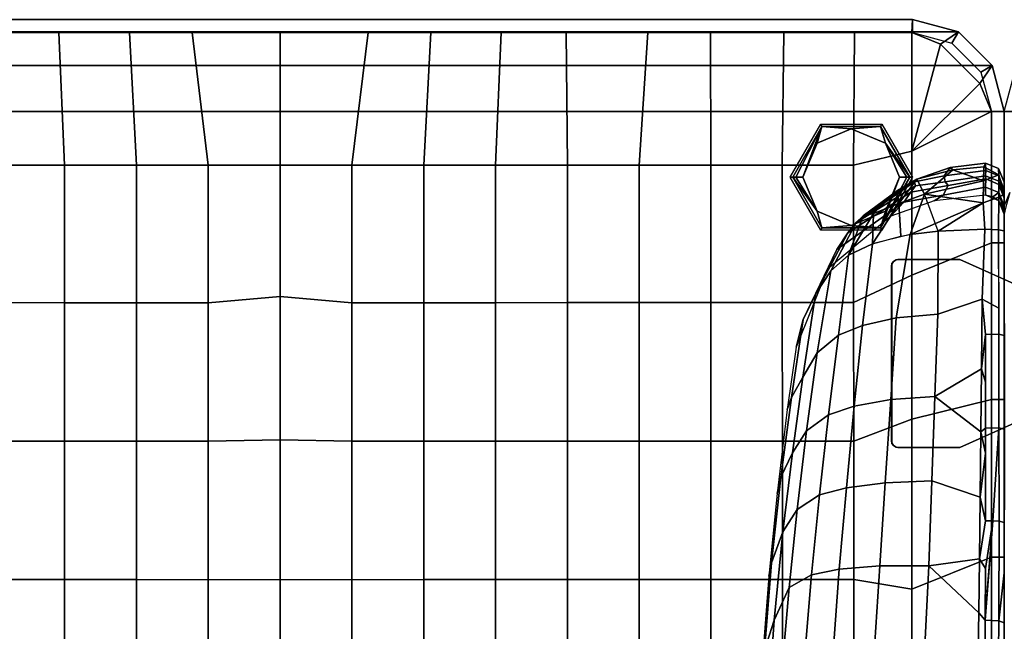
# Model space of a CAD drawing. Units: inches. Extents: x -200 to 196, y -185 to 147.
# Drawn here: x 78 to 97, y -132 to -120 of the extents above; entities that cross this region are included whole.
import ezdxf

# ---------------------------------------------------------------- set-up
doc = ezdxf.new("R2010")
doc.units = ezdxf.units.IN
doc.header["$MEASUREMENT"] = 0
for name, color, linetype in [('SEAT-BACK', 5, 'Continuous'), ('SEAT-BRKT', 5, 'Continuous'), ('SEAT-FOOT', 5, 'Continuous'), ('SEAT-SEAT', 5, 'Continuous')]:
    doc.layers.add(name, color=color, linetype=linetype)

# ---------------------------------------------------------------- blocks, each defined once
blk = doc.blocks.new('1PX100MA1_0T')
at = {"layer": 'SEAT-BACK'}
for points in [[(4.441, -16.354, 19.52), (4.63, -15.768, 17.705), (4.714, -14.095, 17.706), (4.55, -14.789, 19.501)], [(0.013, -14.434, 23.692), (0.01, -14.46, 22.22), (0.002, -16.334, 21.865), (0.002, -16.317, 23.261)], [(0.006, -15.335, 24.671), (0.013, -14.434, 23.692), (0.002, -16.317, 23.261), (0.002, -16.303, 24.46)], [(0.01, -14.46, 22.22), (0.008, -14.487, 20.748), (0.001, -16.351, 20.469), (0.002, -16.334, 21.865)], [(0.008, -14.487, 20.748), (0.006, -14.513, 19.276), (0.001, -16.368, 19.073), (0.001, -16.351, 20.469)], [(0.006, -14.513, 19.276), (0.004, -14.539, 17.803), (0.001, -16.385, 17.677), (0.001, -16.368, 19.073)], [(0.002, -14.566, 16.331), (0.004, -14.537, 15.281), (0.003, -16.373, 15.233), (0.001, -16.403, 16.232)], [(0.004, -14.539, 17.803), (0.002, -14.566, 16.331), (0.001, -16.403, 16.232), (0.001, -16.385, 17.677)], [(4.15, -16.986, 21.205), (4.441, -16.354, 19.52), (4.55, -14.789, 19.501), (4.292, -15.361, 21.274)], [(0.116, -15.131, 25.001), (0.006, -15.335, 24.671), (0.002, -16.303, 24.46), (0.109, -16.341, 24.713)], [(0.371, -15.569, 24.977), (0.116, -15.131, 25.001), (0.109, -16.341, 24.713), (0.367, -16.358, 24.815)], [(3.722, -17.231, 22.886), (4.15, -16.986, 21.205), (4.292, -15.361, 21.274), (3.848, -15.692, 22.982)], [(0.508, -15.818, 24.914), (0.371, -15.569, 24.977), (0.367, -16.358, 24.815), (0.494, -16.5, 24.795)], [(4.491, -17.465, 17.705), (4.542, -17.206, 15.718), (4.68, -15.461, 15.717), (4.638, -15.842, 17.284)], [(3.185, -17.339, 23.724), (3.722, -17.231, 22.886), (3.848, -15.692, 22.982), (3.299, -15.827, 23.854)], [(4.276, -18.061, 19.528), (4.491, -17.465, 17.705), (4.63, -15.768, 17.705), (4.441, -16.354, 19.52)], [(4.63, -15.768, 17.705), (4.491, -17.465, 17.705), (4.638, -15.842, 17.284), (4.63, -15.768, 17.705)], [(0.508, -15.818, 24.914), (0.494, -16.5, 24.795), (1.459, -17.406, 24.647), (1.525, -15.98, 24.834)], [(1.525, -15.98, 24.834), (1.459, -17.406, 24.647), (2.405, -17.404, 24.33), (2.501, -15.927, 24.491)], [(2.405, -17.404, 24.33), (3.185, -17.339, 23.724), (3.299, -15.827, 23.854), (2.501, -15.927, 24.491)], [(0.002, -16.303, 24.46), (0.001, -17.269, 24.326), (0.109, -16.341, 24.713), (0.002, -16.303, 24.46)], [(0.002, -16.303, 24.46), (0.002, -16.317, 23.261), (0.001, -17.269, 24.326), (0.002, -16.303, 24.46)], [(0.002, -16.317, 23.261), (0.002, -16.334, 21.865), (0, -18.244, 21.688), (0, -18.244, 23.046)], [(0.001, -17.269, 24.326), (0.002, -16.317, 23.261), (0, -18.244, 23.046), (0, -18.244, 24.227)], [(0.002, -16.334, 21.865), (0.001, -16.351, 20.469), (0, -18.244, 20.33), (0, -18.244, 21.688)], [(0.109, -16.341, 24.713), (0.001, -17.269, 24.326), (0, -18.244, 24.227), (0.102, -18.266, 24.478)], [(0.367, -16.358, 24.815), (0.109, -16.341, 24.713), (0.102, -18.266, 24.478), (0.22, -18.273, 24.56)], [(0.001, -16.351, 20.469), (0.001, -16.368, 19.073), (0, -18.244, 18.972), (0, -18.244, 20.33)], [(0.001, -16.368, 19.073), (0.001, -16.385, 17.677), (0, -18.244, 17.614), (0, -18.244, 18.972)], [(0.001, -16.403, 16.232), (0.003, -16.373, 15.233), (0.003, -18.214, 15.21), (0.001, -18.244, 16.208)], [(0.001, -16.385, 17.677), (0.001, -16.403, 16.232), (0.001, -18.244, 16.208), (0, -18.244, 17.614)], [(0.22, -18.273, 24.56), (0.361, -17.354, 24.682), (0.367, -16.42, 24.806), (0.22, -18.273, 24.56)], [(0.494, -16.5, 24.795), (0.367, -16.358, 24.815), (0.361, -17.354, 24.682), (0.478, -17.544, 24.663)], [(0.478, -17.544, 24.663), (1.459, -17.406, 24.647), (0.494, -16.5, 24.795), (0.478, -17.544, 24.663)], [(3.996, -18.494, 21.203), (4.276, -18.061, 19.528), (4.441, -16.354, 19.52), (4.15, -16.986, 21.205)], [(3.569, -18.778, 22.778), (3.996, -18.494, 21.203), (4.15, -16.986, 21.205), (3.722, -17.231, 22.886)], [(3.048, -18.913, 23.583), (3.569, -18.778, 22.778), (3.722, -17.231, 22.886), (3.185, -17.339, 23.724)], [(4.31, -19.118, 17.705), (4.386, -18.803, 15.718), (4.542, -17.206, 15.718), (4.491, -17.465, 17.705)], [(0.478, -17.544, 24.663), (0.361, -17.354, 24.682), (0.22, -18.273, 24.56), (0.361, -18.275, 24.59)], [(0.478, -17.544, 24.663), (0.464, -18.733, 24.554), (1.397, -19.044, 24.479), (1.459, -17.406, 24.647)], [(1.459, -17.406, 24.647), (1.397, -19.044, 24.479), (2.3, -19.011, 24.166), (2.405, -17.404, 24.33)], [(2.3, -19.011, 24.166), (3.048, -18.913, 23.583), (3.185, -17.339, 23.724), (2.405, -17.404, 24.33)], [(4.091, -19.587, 19.528), (4.31, -19.118, 17.705), (4.491, -17.465, 17.705), (4.276, -18.061, 19.528)], [(0.361, -18.275, 24.59), (0.464, -18.733, 24.554), (0.478, -17.544, 24.663), (0.361, -18.275, 24.59)], [(0.001, -18.244, 16.208), (0.003, -18.214, 15.21), (0.003, -18.734, 15.21), (0, -19.766, 15.716)], [(3.816, -20.012, 21.206), (4.091, -19.587, 19.528), (4.276, -18.061, 19.528), (3.996, -18.494, 21.203)], [(27.954, -19.766, 15.716), (27.952, -18.734, 15.21), (27.953, -18.235, 15.355), (27.953, -18.244, 16.208)], [(0, -18.244, 20.33), (0, -19.938, 20.751), (0, -18.244, 21.688), (0, -18.244, 20.33)], [(0.102, -18.266, 24.478), (0, -18.244, 24.227), (0, -20.042, 24.103), (0.107, -20.068, 24.357)], [(0, -18.244, 24.227), (0, -18.244, 23.046), (0, -19.995, 22.429), (0, -20.042, 24.103)], [(0, -18.244, 23.046), (0, -18.244, 21.688), (0, -19.938, 20.751), (0, -19.995, 22.429)], [(0, -18.244, 20.33), (0, -18.244, 18.972), (0, -19.881, 19.073), (0, -19.938, 20.751)], [(0, -18.244, 18.972), (0, -18.244, 17.614), (0, -19.823, 17.394), (0, -19.881, 19.073)], [(0, -18.244, 17.614), (0.001, -18.244, 16.208), (0, -19.766, 15.716), (0, -19.823, 17.394)], [(0.102, -18.266, 24.478), (0.107, -20.068, 24.357), (0.22, -18.273, 24.56), (0.102, -18.266, 24.478)], [(0.361, -18.275, 24.59), (0.22, -18.273, 24.56), (0.107, -20.068, 24.357), (0.364, -20.067, 24.462)], [(0.361, -18.275, 24.59), (0.364, -19.582, 24.493), (0.464, -18.733, 24.554), (0.361, -18.275, 24.59)], [(3.391, -20.322, 22.661), (3.816, -20.012, 21.206), (3.996, -18.494, 21.203), (3.569, -18.778, 22.778)], [(0, -19.766, 15.716), (0.003, -18.734, 15.21), (0.003, -19.348, 15.21), (0, -19.766, 15.716)], [(0.464, -18.733, 24.554), (0.364, -19.582, 24.493), (0.452, -19.996, 24.465), (0.464, -18.733, 24.554)], [(0.464, -18.733, 24.554), (0.452, -19.996, 24.465), (1.34, -20.678, 24.34), (1.397, -19.044, 24.479)], [(2.895, -20.487, 23.437), (3.391, -20.322, 22.661), (3.569, -18.778, 22.778), (3.048, -18.913, 23.583)], [(4.106, -20.655, 17.705), (4.188, -20.422, 15.899), (4.386, -18.803, 15.718), (4.31, -19.118, 17.705)], [(27.954, -19.766, 15.716), (27.952, -19.348, 15.21), (27.952, -18.734, 15.21), (27.954, -19.766, 15.716)], [(2.192, -20.617, 24.011), (2.895, -20.487, 23.437), (3.048, -18.913, 23.583), (2.3, -19.011, 24.166)], [(1.397, -19.044, 24.479), (1.34, -20.678, 24.34), (2.192, -20.617, 24.011), (2.3, -19.011, 24.166)], [(3.888, -21.048, 19.528), (4.106, -20.655, 17.705), (4.31, -19.118, 17.705), (4.091, -19.587, 19.528)], [(0, -19.766, 15.716), (0.003, -19.348, 15.21), (0.003, -20.547, 15.21), (0, -19.766, 15.716)], [(27.954, -19.766, 15.716), (27.952, -20.547, 15.21), (27.952, -19.348, 15.21), (27.954, -19.766, 15.716)], [(0.364, -19.582, 24.493), (0.364, -20.067, 24.462), (0.452, -19.996, 24.465), (0.364, -19.582, 24.493)], [(3.609, -21.521, 21.211), (3.888, -21.048, 19.528), (4.091, -19.587, 19.528), (3.816, -20.012, 21.206)], [(0, -19.823, 17.394), (0, -19.766, 15.716), (0, -21.58, 15.716), (0, -21.637, 17.37)], [(0, -19.766, 15.716), (0.003, -20.547, 15.21), (0.003, -21.162, 15.21), (0, -21.58, 15.716)], [(0, -19.881, 19.073), (0, -19.823, 17.394), (0, -21.637, 17.37), (0, -21.694, 19.025)], [(0, -19.938, 20.751), (0, -19.881, 19.073), (0, -21.694, 19.025), (0, -21.75, 20.679)], [(0, -19.995, 22.429), (0, -19.938, 20.751), (0, -21.75, 20.679), (0, -21.807, 22.333)], [(27.954, -21.58, 15.716), (27.952, -21.162, 15.21), (27.952, -20.547, 15.21), (27.954, -19.766, 15.716)], [(0, -20.042, 24.103), (0, -19.995, 22.429), (0, -21.807, 22.333), (0, -21.854, 23.992)], [(0.107, -20.068, 24.357), (0, -20.042, 24.103), (0, -21.854, 23.992), (0.108, -21.878, 24.246)], [(0.364, -20.067, 24.462), (0.107, -20.068, 24.357), (0.108, -21.878, 24.246), (0.365, -21.876, 24.35)], [(0.452, -19.996, 24.465), (0.364, -20.067, 24.462), (0.365, -20.954, 24.407), (0.44, -21.208, 24.39)], [(0.44, -21.208, 24.39), (1.34, -20.678, 24.34), (0.452, -19.996, 24.465), (0.44, -21.208, 24.39)], [(3.198, -21.862, 22.536), (3.609, -21.521, 21.211), (3.816, -20.012, 21.206), (3.391, -20.322, 22.661)], [(2.735, -22.044, 23.291), (3.198, -21.862, 22.536), (3.391, -20.322, 22.661), (2.895, -20.487, 23.437)], [(2.085, -22.193, 23.866), (2.735, -22.044, 23.291), (2.895, -20.487, 23.437), (2.192, -20.617, 24.011)], [(3.879, -22.165, 17.72), (4.02, -21.629, 15.717), (4.188, -20.422, 15.899), (4.106, -20.655, 17.705)], [(0.44, -21.208, 24.39), (0.427, -22.555, 24.305), (1.286, -22.266, 24.216), (1.34, -20.678, 24.34)], [(1.34, -20.678, 24.34), (1.286, -22.266, 24.216), (2.085, -22.193, 23.866), (2.192, -20.617, 24.011)], [(3.643, -22.651, 19.534), (3.879, -22.165, 17.72), (4.106, -20.655, 17.705), (3.888, -21.048, 19.528)], [(0.365, -20.954, 24.407), (0.365, -21.876, 24.35), (0.44, -21.208, 24.39), (0.365, -20.954, 24.407)], [(3.348, -23.1, 21.215), (3.643, -22.651, 19.534), (3.888, -21.048, 19.528), (3.609, -21.521, 21.211)], [(0, -21.58, 15.716), (0.003, -21.162, 15.21), (0, -23.012, 15.349), (0, -23.395, 15.716)], [(0.44, -21.208, 24.39), (0.365, -21.876, 24.35), (0.427, -22.555, 24.305), (0.44, -21.208, 24.39)], [(27.954, -23.395, 15.716), (27.954, -23.012, 15.349), (27.952, -21.162, 15.21), (27.954, -21.58, 15.716)], [(0, -21.637, 17.37), (0, -21.58, 15.716), (0, -23.395, 15.716), (0, -23.451, 17.347)], [(0, -21.694, 19.025), (0, -21.637, 17.37), (0, -23.451, 17.347), (0, -23.507, 18.977)], [(3.005, -23.407, 22.361), (3.348, -23.1, 21.215), (3.609, -21.521, 21.211), (3.198, -21.862, 22.536)], [(3.232, -23.513, 17.496), (3.415, -23.134, 15.706), (4.02, -21.629, 15.717), (3.879, -22.165, 17.72)], [(0, -21.75, 20.679), (0, -21.694, 19.025), (0, -23.507, 18.977), (0, -23.562, 20.608)], [(0, -21.807, 22.333), (0, -21.75, 20.679), (0, -23.562, 20.608), (0, -23.618, 22.238)], [(0, -21.854, 23.992), (0, -21.807, 22.333), (0, -23.618, 22.238), (0, -23.877, 23.856)], [(0.108, -21.878, 24.246), (0, -21.854, 23.992), (0, -23.877, 23.856), (0.114, -23.892, 24.125)], [(0.365, -21.876, 24.35), (0.108, -21.878, 24.246), (0.109, -22.381, 24.216), (0.427, -22.555, 24.305)], [(2.543, -23.625, 23.177), (3.005, -23.407, 22.361), (3.198, -21.862, 22.536), (2.735, -22.044, 23.291)], [(1.286, -22.266, 24.216), (1.274, -23.867, 24.083), (1.817, -23.802, 23.835), (2.085, -22.193, 23.866)], [(1.817, -23.802, 23.835), (2.543, -23.625, 23.177), (2.735, -22.044, 23.291), (2.085, -22.193, 23.866)], [(3.021, -23.835, 19.286), (3.232, -23.513, 17.496), (3.879, -22.165, 17.72), (3.643, -22.651, 19.534)], [(0.427, -22.555, 24.305), (0.109, -22.381, 24.216), (0.114, -23.892, 24.125), (0.373, -23.906, 24.224)], [(0.427, -22.555, 24.305), (0.373, -23.906, 24.224), (1.274, -23.867, 24.083), (1.286, -22.266, 24.216)], [(2.86, -24.033, 20.399), (3.021, -23.835, 19.286), (3.643, -22.651, 19.534), (3.348, -23.1, 21.215)], [(0, -23.395, 15.716), (0, -23.012, 15.349), (0, -24.2, 15.349), (0, -24.231, 15.76)], [(1.937, -24.427, 17.49), (2.19, -24.159, 15.702), (3.415, -23.134, 15.706), (3.232, -23.513, 17.496)], [(2.725, -24.165, 21.566), (2.86, -24.033, 20.399), (3.348, -23.1, 21.215), (3.005, -23.407, 22.361)], [(27.953, -24.2, 15.716), (27.954, -24.2, 15.349), (27.954, -23.012, 15.349), (27.954, -23.395, 15.716)], [(0, -23.451, 17.347), (0, -23.395, 15.716), (0, -24.231, 15.76), (0.001, -24.355, 17.469)], [(0, -23.507, 18.977), (0, -23.451, 17.347), (0, -24.354, 17.475), (0, -24.509, 19.233)], [(0, -23.562, 20.608), (0, -23.507, 18.977), (0, -24.509, 19.233), (0, -24.577, 20.014)], [(0, -24.663, 20.991), (0, -23.562, 20.608), (0, -24.577, 20.014), (0, -24.663, 20.991)], [(0, -23.618, 22.238), (0, -23.562, 20.608), (0, -24.663, 20.991), (0, -24.676, 21.134)], [(1.805, -24.622, 19.278), (1.937, -24.427, 17.49), (3.232, -23.513, 17.496), (3.021, -23.835, 19.286)], [(3.005, -23.407, 22.361), (2.523, -24.212, 22.718), (2.725, -24.165, 21.566), (3.005, -23.407, 22.361)], [(3.005, -23.407, 22.361), (2.543, -23.625, 23.177), (2.523, -24.212, 22.718), (3.005, -23.407, 22.361)], [(0, -24.58, 23.5), (0, -23.877, 23.856), (0, -23.618, 22.238), (0, -24.58, 23.5)], [(0, -24.58, 23.5), (0, -23.618, 22.238), (0.001, -24.817, 22.72), (0, -24.58, 23.5)], [(0.001, -24.817, 22.72), (0, -23.618, 22.238), (0, -24.676, 21.134), (0.001, -24.817, 22.72)], [(2.543, -23.625, 23.177), (1.998, -23.77, 23.718), (2.036, -24.403, 23.307), (2.543, -23.625, 23.177)], [(2.543, -23.625, 23.177), (2.036, -24.403, 23.307), (2.523, -24.212, 22.718), (2.543, -23.625, 23.177)], [(0.114, -23.892, 24.125), (0, -23.877, 23.856), (0, -24.58, 23.5), (0.108, -24.525, 23.892)], [(0.373, -23.906, 24.224), (0.114, -23.892, 24.125), (0.108, -24.525, 23.892), (0.41, -24.418, 24.072)], [(0.373, -23.906, 24.224), (0.41, -24.418, 24.072), (1.274, -23.867, 24.083), (0.373, -23.906, 24.224)], [(1.274, -23.867, 24.083), (0.41, -24.418, 24.072), (1.817, -23.802, 23.835), (1.274, -23.867, 24.083)], [(0.41, -24.418, 24.072), (1.54, -24.581, 23.571), (1.817, -23.802, 23.835), (0.41, -24.418, 24.072)], [(1.817, -23.802, 23.835), (1.274, -23.867, 24.083), (1.54, -24.581, 23.571), (1.817, -23.802, 23.835)], [(1.817, -23.802, 23.835), (1.54, -24.581, 23.571), (2.036, -24.403, 23.307), (1.998, -23.77, 23.718)], [(1.715, -24.741, 20.396), (1.805, -24.622, 19.278), (3.021, -23.835, 19.286), (2.86, -24.033, 20.399)], [(1.736, -24.819, 21.556), (1.715, -24.741, 20.396), (2.86, -24.033, 20.399), (1.736, -24.819, 21.556)], [(2.725, -24.165, 21.566), (1.736, -24.819, 21.556), (2.86, -24.033, 20.399), (2.725, -24.165, 21.566)], [(0, -24.354, 17.475), (0, -24.2, 15.349), (0.107, -24.455, 15.702), (0.106, -24.613, 17.498)], [(0, -24.354, 17.475), (0, -24.2, 15.349), (0.028, -24.338, 15.341), (0.106, -24.613, 17.498)], [(1.18, -24.567, 17.489), (1.356, -24.454, 15.333), (2.19, -24.159, 15.702), (1.937, -24.427, 17.49)], [(2.064, -24.653, 22.718), (1.686, -24.875, 22.718), (2.725, -24.165, 21.566), (2.064, -24.653, 22.718)], [(1.686, -24.875, 22.718), (1.736, -24.819, 21.556), (2.725, -24.165, 21.566), (1.686, -24.875, 22.718)], [(2.036, -24.403, 23.307), (2.064, -24.653, 22.718), (2.523, -24.212, 22.718), (2.036, -24.403, 23.307)], [(2.523, -24.212, 22.718), (2.064, -24.653, 22.718), (2.725, -24.165, 21.566), (2.523, -24.212, 22.718)], [(27.849, -24.613, 17.498), (27.927, -24.338, 15.341), (27.954, -24.2, 15.349), (27.954, -24.354, 17.475)], [(0, -24.509, 19.233), (0, -24.354, 17.475), (0.106, -24.613, 17.498), (0.106, -24.771, 19.297)], [(0, -24.577, 20.014), (0, -24.509, 19.233), (0.106, -24.771, 19.297), (0.106, -24.831, 19.982)], [(0.106, -24.613, 17.498), (0.028, -24.338, 15.341), (0.105, -24.456, 15.344), (0.106, -24.613, 17.498)], [(0.106, -24.613, 17.498), (0.105, -24.456, 15.344), (0.224, -24.534, 15.331), (0.106, -24.613, 17.498)], [(0.106, -24.613, 17.498), (0.107, -24.455, 15.702), (0.361, -24.562, 15.7), (0.361, -24.719, 17.488)], [(0.41, -24.418, 24.072), (0.108, -24.525, 23.892), (0.107, -24.957, 23.384), (0.404, -24.84, 23.749)], [(0.361, -24.719, 17.488), (0.361, -24.562, 15.7), (1.356, -24.454, 15.333), (1.18, -24.567, 17.489)], [(0.361, -24.719, 17.488), (0.361, -24.562, 15.333), (1.356, -24.454, 15.333), (1.18, -24.567, 17.489)], [(0.404, -24.84, 23.749), (1.54, -24.581, 23.571), (0.41, -24.418, 24.072), (0.404, -24.84, 23.749)], [(1.081, -24.749, 19.279), (1.18, -24.567, 17.489), (1.937, -24.427, 17.49), (1.805, -24.622, 19.278)], [(2.036, -24.403, 23.307), (1.54, -24.581, 23.571), (1.686, -24.875, 22.718), (2.036, -24.403, 23.307)], [(2.064, -24.653, 22.718), (2.036, -24.403, 23.307), (1.686, -24.875, 22.718), (2.064, -24.653, 22.718)], [(0, -24.58, 23.5), (0.107, -24.957, 23.384), (0.108, -24.525, 23.892), (0, -24.58, 23.5)], [(0, -24.663, 20.991), (0, -24.577, 20.014), (0.106, -24.831, 19.982), (0.106, -24.935, 21.13)], [(0, -24.58, 23.5), (0.001, -24.817, 22.72), (0.11, -25.077, 22.727), (0.107, -24.957, 23.384)], [(0.001, -24.817, 22.72), (0, -24.663, 20.991), (0.106, -24.935, 21.13), (0.11, -25.077, 22.727)], [(0.106, -24.613, 17.498), (0.224, -24.534, 15.331), (0.361, -24.562, 15.333), (0.361, -24.719, 17.488)], [(0.106, -24.771, 19.297), (0.106, -24.613, 17.498), (0.361, -24.719, 17.488), (0.36, -24.876, 19.279)], [(0.36, -24.876, 19.279), (0.361, -24.719, 17.488), (1.18, -24.567, 17.489), (1.081, -24.749, 19.279)], [(0.994, -25.056, 23.178), (1.54, -24.581, 23.571), (0.404, -24.84, 23.749), (0.994, -25.056, 23.178)], [(1.686, -24.875, 22.718), (1.54, -24.581, 23.571), (0.994, -25.056, 23.178), (1.686, -24.875, 22.718)], [(1.14, -24.824, 20.224), (1.081, -24.749, 19.279), (1.805, -24.622, 19.278), (1.715, -24.741, 20.396)], [(0.106, -24.831, 19.982), (0.106, -24.771, 19.297), (0.36, -24.876, 19.279), (0.361, -24.937, 19.992)], [(0.106, -24.935, 21.13), (0.106, -24.831, 19.982), (0.361, -24.937, 19.992), (0.358, -25.043, 21.137)], [(0.393, -25.114, 23.271), (0.404, -24.84, 23.749), (0.107, -24.957, 23.384), (0.393, -25.114, 23.271)], [(0.358, -25.043, 21.137), (0.361, -24.937, 19.992), (1.14, -24.824, 20.224), (1.158, -24.939, 21.503)], [(0.361, -24.937, 19.992), (0.36, -24.876, 19.279), (1.081, -24.749, 19.279), (1.14, -24.824, 20.224)], [(0.393, -25.114, 23.271), (0.994, -25.056, 23.178), (0.404, -24.84, 23.749), (0.393, -25.114, 23.271)], [(1.686, -24.875, 22.718), (0.994, -25.056, 23.178), (1.042, -25.1, 22.698), (1.686, -24.875, 22.718)], [(1.042, -25.1, 22.698), (1.158, -24.939, 21.503), (1.736, -24.819, 21.556), (1.686, -24.875, 22.718)], [(1.158, -24.939, 21.503), (1.14, -24.824, 20.224), (1.715, -24.741, 20.396), (1.736, -24.819, 21.556)], [(0.11, -25.077, 22.727), (0.106, -24.935, 21.13), (0.358, -25.043, 21.137), (0.364, -25.179, 22.718)], [(0.107, -24.957, 23.384), (0.11, -25.077, 22.727), (0.364, -25.179, 22.718), (0.393, -25.114, 23.271)], [(0.364, -25.179, 22.718), (0.358, -25.043, 21.137), (1.158, -24.939, 21.503), (1.042, -25.1, 22.698)], [(0.393, -25.114, 23.271), (0.364, -25.179, 22.718), (1.042, -25.1, 22.698), (0.994, -25.056, 23.178)]]:
    blk.add_3dface(points, dxfattribs=at)
at = {"layer": 'SEAT-FOOT'}
for points in [[(2.364, -23.889, 3.15), (2.389, -23.934, 0.194), (1.825, -24.912, 0.194), (1.773, -24.912, 3.15)], [(3.544, -23.889, 3.15), (3.519, -23.934, 0.194), (2.389, -23.934, 0.194), (2.364, -23.889, 3.15)], [(4.135, -24.912, 3.15), (4.083, -24.912, 0.194), (3.519, -23.934, 0.194), (3.544, -23.889, 3.15)], [(1.773, -24.912, 3.15), (1.825, -24.912, 0.194), (2.389, -25.89, 0.194), (2.364, -25.935, 3.15)], [(3.544, -25.935, 3.15), (3.519, -25.89, 0.194), (4.083, -24.912, 0.194), (4.135, -24.912, 3.15)], [(2.364, -25.935, 3.15), (2.389, -25.89, 0.194), (3.519, -25.89, 0.194), (3.544, -25.935, 3.15)]]:
    blk.add_3dface(points, dxfattribs=at)
at = {"layer": 'SEAT-FOOT', "linetype": 'Continuous'}
for points in [[(1.825, -24.912, 0.194), (2.389, -23.934, 0.194), (1.883, -24.912, 0.056), (1.825, -24.912, 0.194)], [(2.389, -23.934, 0.194), (2.022, -24.912, 0), (1.883, -24.912, 0.056), (2.389, -23.934, 0.194)], [(2.295, -24.253, 0), (2.022, -24.912, 0), (2.389, -23.934, 0.194), (2.295, -24.253, 0)], [(2.954, -23.98, 0), (2.295, -24.253, 0), (2.389, -23.934, 0.194), (2.954, -23.98, 0)], [(2.954, -23.98, 0), (2.389, -23.934, 0.194), (3.519, -23.934, 0.194), (2.954, -23.98, 0)], [(3.613, -24.253, 0), (2.954, -23.98, 0), (3.519, -23.934, 0.194), (3.613, -24.253, 0)], [(4.083, -24.912, 0.194), (3.613, -24.253, 0), (3.519, -23.934, 0.194), (4.083, -24.912, 0.194)], [(3.886, -24.912, 0), (3.613, -24.253, 0), (4.025, -24.912, 0.056), (3.886, -24.912, 0)], [(3.613, -24.253, 0), (4.083, -24.912, 0.194), (4.025, -24.912, 0.056), (3.613, -24.253, 0)], [(2.295, -25.571, 0), (2.389, -25.89, 0.194), (1.825, -24.912, 0.194), (2.295, -25.571, 0)], [(2.295, -25.571, 0), (1.825, -24.912, 0.194), (1.883, -24.912, 0.056), (2.295, -25.571, 0)], [(2.022, -24.912, 0), (2.295, -25.571, 0), (1.883, -24.912, 0.056), (2.022, -24.912, 0)], [(3.613, -25.571, 0), (3.886, -24.912, 0), (3.519, -25.89, 0.194), (3.613, -25.571, 0)], [(3.519, -25.89, 0.194), (3.886, -24.912, 0), (4.025, -24.912, 0.056), (3.519, -25.89, 0.194)], [(4.083, -24.912, 0.194), (3.519, -25.89, 0.194), (4.025, -24.912, 0.056), (4.083, -24.912, 0.194)], [(2.295, -25.571, 0), (2.954, -25.844, 0), (2.389, -25.89, 0.194), (2.295, -25.571, 0)], [(2.954, -25.844, 0), (3.613, -25.571, 0), (3.519, -25.89, 0.194), (2.954, -25.844, 0)], [(2.954, -25.844, 0), (3.519, -25.89, 0.194), (2.389, -25.89, 0.194), (2.954, -25.844, 0)]]:
    blk.add_3dface(points, dxfattribs=at)
at = {"layer": 'SEAT-FOOT'}
for points, invisible_edges in [([(3.613, -25.571, 0), (2.954, -25.844, 0), (2.295, -24.253, 0), (2.954, -23.98, 0)], 10), ([(3.886, -24.912, 0), (3.613, -25.571, 0), (2.954, -23.98, 0), (3.613, -24.253, 0)], 2), ([(2.295, -25.571, 0), (2.022, -24.912, 0), (2.295, -24.253, 0), (2.954, -25.844, 0)], 4)]:
    blk.add_3dface(points, dxfattribs=dict(at, invisible_edges=invisible_edges))
at = {"layer": 'SEAT-SEAT'}
for points in [[(0, -1.772, 15.355), (0, -26.181, 15.355), (0.25, -26.181, 15.355), (0.25, -1.772, 15.355)], [(0, -1.772, 3.15), (27.953, -1.772, 3.15), (27.953, -26.181, 3.15), (0, -26.181, 3.15)], [(1.783, -14.547, 15.665), (0.25, -15.149, 15.332), (0.25, -17.575, 15.336), (1.783, -16.956, 15.695)], [(1.783, -14.547, 15.665), (1.783, -16.956, 15.695), (2.905, -17.141, 15.935), (2.906, -14.473, 15.864)], [(2.906, -14.473, 15.864), (2.905, -17.141, 15.935), (4.284, -17.141, 16.173), (4.284, -14.472, 16.058)], [(4.284, -14.472, 16.058), (4.284, -17.141, 16.173), (5.666, -17.141, 16.357), (5.665, -14.472, 16.202)], [(5.665, -14.472, 16.202), (5.666, -17.141, 16.357), (7.048, -17.14, 16.495), (7.048, -14.472, 16.304)], [(7.048, -14.472, 16.304), (7.048, -17.14, 16.495), (8.433, -17.14, 16.591), (8.433, -14.472, 16.373)], [(8.433, -14.472, 16.373), (8.433, -17.14, 16.591), (9.818, -17.14, 16.653), (9.818, -14.472, 16.416)], [(9.818, -14.472, 16.416), (9.818, -17.14, 16.653), (11.204, -17.139, 16.694), (11.204, -14.472, 16.439)], [(11.204, -14.472, 16.439), (11.204, -17.139, 16.694), (12.591, -17.137, 16.72), (12.591, -14.471, 16.449)], [(12.591, -14.471, 16.449), (12.591, -17.137, 16.72), (13.976, -17.141, 16.72), (13.976, -14.471, 16.449)], [(13.976, -14.471, 16.449), (13.976, -17.141, 16.72), (15.362, -17.137, 16.72), (15.362, -14.471, 16.449)], [(15.362, -14.471, 16.449), (15.362, -17.137, 16.72), (16.749, -17.139, 16.694), (16.749, -14.472, 16.439)], [(16.749, -14.472, 16.439), (16.749, -17.139, 16.694), (18.135, -17.14, 16.653), (18.135, -14.472, 16.416)], [(18.135, -14.472, 16.416), (18.135, -17.14, 16.653), (19.52, -17.14, 16.591), (19.52, -14.472, 16.373)], [(0, -15.149, 15.355), (0, -17.575, 15.355), (0.25, -17.575, 15.336), (0.25, -15.149, 15.332)], [(0.25, -17.575, 15.336), (0.25, -20.62, 15.338), (1.784, -20.239, 15.69), (1.783, -16.956, 15.695)], [(1.783, -16.956, 15.695), (1.784, -20.239, 15.69), (2.906, -19.815, 15.938), (2.905, -17.141, 15.935)], [(2.905, -17.141, 15.935), (2.906, -19.815, 15.938), (4.284, -19.815, 16.195), (4.284, -17.141, 16.173)], [(4.284, -17.141, 16.173), (4.284, -19.815, 16.195), (5.665, -19.814, 16.406), (5.666, -17.141, 16.357)], [(5.666, -17.141, 16.357), (5.665, -19.814, 16.406), (7.048, -19.813, 16.573), (7.048, -17.14, 16.495)], [(7.048, -17.14, 16.495), (7.048, -19.813, 16.573), (8.433, -19.812, 16.699), (8.433, -17.14, 16.591)], [(8.433, -17.14, 16.591), (8.433, -19.812, 16.699), (9.818, -19.812, 16.789), (9.818, -17.14, 16.653)], [(9.818, -17.14, 16.653), (9.818, -19.812, 16.789), (11.204, -19.811, 16.839), (11.204, -17.139, 16.694)], [(11.204, -17.139, 16.694), (11.204, -19.811, 16.839), (12.591, -19.811, 16.858), (12.591, -17.137, 16.72)], [(12.591, -17.137, 16.72), (12.591, -19.811, 16.858), (13.976, -19.842, 16.852), (13.976, -17.141, 16.72)], [(13.976, -17.141, 16.72), (13.976, -19.842, 16.852), (15.362, -19.811, 16.858), (15.362, -17.137, 16.72)], [(15.362, -17.137, 16.72), (15.362, -19.811, 16.858), (16.749, -19.811, 16.839), (16.749, -17.139, 16.694)], [(16.749, -17.139, 16.694), (16.749, -19.811, 16.839), (18.135, -19.812, 16.789), (18.135, -17.14, 16.653)], [(18.135, -17.14, 16.653), (18.135, -19.812, 16.789), (19.52, -19.812, 16.699), (19.52, -17.14, 16.591)], [(0, -17.575, 15.355), (0, -20.62, 15.355), (0.25, -20.62, 15.338), (0.25, -17.575, 15.336)], [(1.784, -20.239, 15.69), (1.783, -23.018, 15.675), (2.908, -22.489, 15.909), (2.906, -19.815, 15.938)], [(2.906, -19.815, 15.938), (2.908, -22.489, 15.909), (4.285, -22.489, 16.152), (4.284, -19.815, 16.195)], [(4.284, -19.815, 16.195), (4.285, -22.489, 16.152), (5.665, -22.489, 16.36), (5.665, -19.814, 16.406)], [(5.665, -19.814, 16.406), (5.665, -22.489, 16.36), (7.048, -22.489, 16.529), (7.048, -19.813, 16.573)], [(7.048, -19.813, 16.573), (7.048, -22.489, 16.529), (8.432, -22.488, 16.666), (8.433, -19.812, 16.699)], [(8.433, -19.812, 16.699), (8.432, -22.488, 16.666), (9.818, -22.487, 16.784), (9.818, -19.812, 16.789)], [(9.818, -19.812, 16.789), (9.818, -22.487, 16.784), (11.204, -22.487, 16.86), (11.204, -19.811, 16.839)], [(11.204, -19.811, 16.839), (11.204, -22.487, 16.86), (12.591, -22.486, 16.91), (12.591, -19.811, 16.858)], [(12.591, -19.811, 16.858), (12.591, -22.486, 16.91), (13.976, -22.607, 16.93), (13.976, -19.842, 16.852)], [(13.976, -19.842, 16.852), (13.976, -22.607, 16.93), (15.362, -22.486, 16.91), (15.362, -19.811, 16.858)], [(15.362, -19.811, 16.858), (15.362, -22.486, 16.91), (16.749, -22.487, 16.86), (16.749, -19.811, 16.839)], [(16.749, -19.811, 16.839), (16.749, -22.487, 16.86), (18.135, -22.487, 16.784), (18.135, -19.812, 16.789)], [(18.135, -19.812, 16.789), (18.135, -22.487, 16.784), (19.521, -22.488, 16.666), (19.52, -19.812, 16.699)], [(0.25, -20.62, 15.338), (0.25, -23.642, 15.353), (1.783, -23.018, 15.675), (1.784, -20.239, 15.69)], [(0, -20.62, 15.355), (0, -23.642, 15.355), (0.25, -23.642, 15.353), (0.25, -20.62, 15.338)], [(1.783, -23.018, 15.675), (1.783, -25.411, 15.6), (2.909, -25.14, 15.765), (2.908, -22.489, 15.909)], [(2.908, -22.489, 15.909), (2.909, -25.14, 15.765), (4.285, -25.14, 15.923), (4.285, -22.489, 16.152)], [(4.285, -22.489, 16.152), (4.285, -25.14, 15.923), (5.665, -25.141, 16.07), (5.665, -22.489, 16.36)], [(5.665, -22.489, 16.36), (5.665, -25.141, 16.07), (7.048, -25.142, 16.196), (7.048, -22.489, 16.529)], [(7.048, -22.489, 16.529), (7.048, -25.142, 16.196), (8.432, -25.143, 16.304), (8.432, -22.488, 16.666)], [(8.432, -22.488, 16.666), (8.432, -25.143, 16.304), (9.818, -25.142, 16.396), (9.818, -22.487, 16.784)], [(9.818, -22.487, 16.784), (9.818, -25.142, 16.396), (11.204, -25.142, 16.468), (11.204, -22.487, 16.86)], [(11.204, -22.487, 16.86), (11.204, -25.142, 16.468), (12.591, -25.142, 16.523), (12.591, -22.486, 16.91)], [(12.591, -22.486, 16.91), (12.591, -25.142, 16.523), (13.976, -25.142, 16.523), (13.976, -22.607, 16.93)], [(13.976, -22.607, 16.93), (13.976, -25.142, 16.523), (15.362, -25.142, 16.523), (15.362, -22.486, 16.91)], [(15.362, -22.486, 16.91), (15.362, -25.142, 16.523), (16.749, -25.142, 16.468), (16.749, -22.487, 16.86)], [(16.749, -22.487, 16.86), (16.749, -25.142, 16.468), (18.135, -25.142, 16.396), (18.135, -22.487, 16.784)], [(18.135, -22.487, 16.784), (18.135, -25.142, 16.396), (19.521, -25.143, 16.304), (19.521, -22.488, 16.666)], [(0.25, -23.642, 15.353), (0.25, -26.181, 15.406), (1.783, -25.411, 15.6), (1.783, -23.018, 15.675)], [(0, -23.642, 15.355), (0, -26.181, 15.355), (0.25, -26.181, 15.406), (0.25, -23.642, 15.353)], [(1.783, -25.411, 15.6), (1.784, -27.703, 15.426), (2.893, -27.703, 15.426), (2.909, -25.14, 15.765)], [(2.909, -25.14, 15.765), (2.893, -27.703, 15.426), (4.254, -27.703, 15.426), (4.285, -25.14, 15.923)], [(4.285, -25.14, 15.923), (4.254, -27.703, 15.426), (5.668, -27.703, 15.426), (5.665, -25.141, 16.07)], [(5.665, -25.141, 16.07), (5.668, -27.703, 15.426), (6.877, -27.703, 15.426), (7.048, -25.142, 16.196)], [(7.048, -25.142, 16.196), (6.877, -27.703, 15.426), (8.455, -27.703, 15.426), (8.432, -25.143, 16.304)], [(8.432, -25.143, 16.304), (8.455, -27.703, 15.426), (9.709, -27.703, 15.426), (9.818, -25.142, 16.396)], [(9.818, -25.142, 16.396), (9.709, -27.703, 15.426), (11.07, -27.703, 15.426), (11.204, -25.142, 16.468)], [(11.204, -25.142, 16.468), (11.07, -27.703, 15.426), (12.278, -27.703, 15.426), (12.591, -25.142, 16.523)], [(12.591, -25.142, 16.523), (12.278, -27.703, 15.426), (13.976, -27.703, 15.426), (13.976, -25.142, 16.523)], [(13.976, -25.142, 16.523), (13.976, -27.703, 15.426), (15.675, -27.703, 15.426), (15.362, -25.142, 16.523)], [(15.362, -25.142, 16.523), (15.675, -27.703, 15.426), (16.883, -27.703, 15.426), (16.749, -25.142, 16.468)], [(16.749, -25.142, 16.468), (16.883, -27.703, 15.426), (18.244, -27.703, 15.426), (18.135, -25.142, 16.396)], [(18.135, -25.142, 16.396), (18.244, -27.703, 15.426), (19.498, -27.703, 15.426), (19.521, -25.143, 16.304)], [(1.783, -25.411, 15.6), (0.25, -26.181, 15.406), (0.473, -26.718, 15.407), (1.783, -25.411, 15.6)], [(1.783, -25.411, 15.6), (0.473, -26.718, 15.407), (1.234, -27.479, 15.417), (1.783, -25.411, 15.6)], [(1.783, -25.411, 15.6), (1.234, -27.479, 15.417), (1.784, -27.703, 15.426), (1.783, -25.411, 15.6)], [(0, -26.181, 15.355), (0, -26.181, 3.15), (0.237, -27.067, 3.15), (0.237, -27.067, 15.355)], [(0.237, -27.067, 14.795), (0.237, -27.067, 15.355), (0, -26.181, 15.355), (0, -26.181, 14.795)], [(0.25, -26.181, 15.406), (0, -26.181, 15.355), (0.237, -27.067, 15.355), (0.473, -26.718, 15.407)], [(0.237, -27.067, 15.355), (0.454, -26.942, 15.355), (0.25, -26.181, 15.355), (0, -26.181, 15.355)], [(0, -26.181, 3.15), (27.953, -26.181, 3.15), (27.716, -27.067, 3.15), (0.237, -27.067, 3.15)], [(0.473, -26.718, 15.407), (0.237, -27.067, 15.355), (0.886, -27.715, 15.355), (1.234, -27.479, 15.417)], [(0.886, -27.716, 15.355), (1.011, -27.499, 15.355), (0.454, -26.942, 15.355), (0.237, -27.067, 15.355)], [(0.237, -27.067, 15.355), (0.237, -27.067, 3.15), (0.886, -27.715, 3.15), (0.886, -27.715, 15.355)], [(0.886, -27.715, 14.795), (0.886, -27.716, 15.355), (0.237, -27.067, 15.355), (0.237, -27.067, 14.795)], [(0.237, -27.067, 3.15), (27.716, -27.067, 3.15), (27.067, -27.715, 3.15), (0.886, -27.715, 3.15)], [(1.234, -27.479, 15.417), (0.886, -27.715, 15.355), (1.772, -27.953, 15.355), (1.784, -27.703, 15.426)], [(1.772, -27.953, 15.355), (1.772, -27.703, 15.355), (1.011, -27.499, 15.355), (0.886, -27.716, 15.355)], [(0.886, -27.715, 15.355), (0.886, -27.715, 3.15), (1.772, -27.953, 3.15), (1.772, -27.953, 15.355)], [(1.772, -27.953, 14.795), (1.772, -27.953, 15.355), (0.886, -27.716, 15.355), (0.886, -27.715, 14.795)], [(0.886, -27.715, 3.15), (27.067, -27.715, 3.15), (26.181, -27.953, 3.15), (1.772, -27.953, 3.15)], [(1.772, -27.703, 15.355), (1.772, -27.953, 15.355), (26.233, -27.952, 15.355), (26.233, -27.702, 15.355)], [(1.784, -27.703, 15.426), (1.772, -27.953, 15.355), (26.181, -27.953, 15.355), (26.169, -27.703, 15.426)], [(1.772, -27.953, 15.355), (1.772, -27.953, 14.795), (26.233, -27.952, 14.795), (26.233, -27.952, 15.355)], [(1.772, -27.953, 15.355), (1.772, -27.953, 3.15), (26.181, -27.953, 3.15), (26.181, -27.953, 15.355)]]:
    blk.add_3dface(points, dxfattribs=at)
blk = doc.blocks.new('1PX401_0T')
at = {"layer": 'SEAT-BRKT'}
for points, invisible_edges in [([(-0.858, -8.259, 3.12), (-0.858, -4.634, 3.12), (-2.178, -8.134, 3.12)], 15), ([(-2.173, -4.723, 3.12), (-2.178, -8.134, 3.12), (-0.858, -4.634, 3.12)], 14), ([(-2.173, -8.17, 3), (-2.178, -4.759, 3), (-2.089, -4.639, 3)], 14), ([(-2.178, -4.759, 3), (-2.168, -4.711, 3), (-2.089, -4.639, 3)], 14), ([(-2.178, -8.134, 3.12), (-2.173, -4.723, 3.12), (-2.178, -4.759, 3)], 8), ([(-0.858, -4.634, 3.12), (-2.053, -4.634, 3.12), (-2.173, -4.723, 3.12)], 14), ([(-2.053, -4.634, 3.12), (-2.141, -4.671, 3.12), (-2.173, -4.723, 3.12)], 13), ([(-2.173, -8.17, 3), (-2.089, -4.639, 3), (-0.858, -8.259, 3)], 15), ([(-2.168, -4.711, 3), (-2.141, -4.671, 3), (-2.089, -4.639, 3)], 12), ([(-2.053, -4.634, 3.12), (-2.1, -4.643, 3.12), (-2.141, -4.671, 3.12)], 12), ([(-0.858, -8.259, 3), (-2.089, -4.639, 3), (-0.858, -4.634, 3)], 13), ([(-0.858, -4.634, 3), (-2.089, -4.639, 3), (-2.053, -4.634, 3.12)], 8), ([(-2.053, -4.634, 3.12), (-0.858, -4.634, 3.12), (-0.858, -4.634, 3)], 8), ([(1.739, -7.094, 3), (-0.858, -8.259, 3), (-0.858, -4.634, 3)], 10), ([(-0.858, -8.259, 3.12), (1.739, -5.799, 3.12), (-0.858, -4.634, 3.12)], 13), ([(-0.858, -4.634, 3), (1.739, -5.799, 3), (1.739, -7.094, 3)], 10), ([(-0.858, -4.634, 3.12), (1.739, -5.799, 3.12), (1.739, -5.799, 3)], 8), ([(1.739, -5.799, 3), (-0.858, -4.634, 3), (-0.858, -4.634, 3.12)], 8), ([(-2.178, -4.759, 3), (-2.173, -8.17, 3), (-2.178, -8.134, 3.12)], 8), ([(-0.858, -8.259, 3.12), (1.739, -7.094, 3.12), (1.739, -5.799, 3.12)], 8), ([(-0.858, -8.259, 3), (1.739, -7.094, 3), (1.739, -7.094, 3.12)], 8), ([(1.739, -7.094, 3.12), (-0.858, -8.259, 3.12), (-0.858, -8.259, 3)], 8), ([(-0.858, -8.259, 3.12), (-2.178, -8.134, 3.12), (-2.089, -8.254, 3.12)], 3), ([(-2.089, -8.254, 3.12), (-2.178, -8.134, 3.12), (-2.168, -8.182, 3.12)], 13), ([(-0.858, -8.259, 3), (-2.053, -8.259, 3), (-2.173, -8.17, 3)], 14), ([(-2.053, -8.259, 3), (-2.141, -8.222, 3), (-2.173, -8.17, 3)], 13), ([(-2.168, -8.182, 3.12), (-2.141, -8.222, 3.12), (-2.089, -8.254, 3.12)], 12), ([(-2.141, -8.222, 3), (-2.053, -8.259, 3), (-2.1, -8.249, 3)], 1), ([(-0.858, -8.259, 3.12), (-2.089, -8.254, 3.12), (-2.053, -8.259, 3)], 8), ([(-2.053, -8.259, 3), (-0.858, -8.259, 3), (-0.858, -8.259, 3.12)], 8)]:
    blk.add_3dface(points, dxfattribs=dict(at, invisible_edges=invisible_edges))
for points in [[(-2.173, -4.723, 3.12), (-2.168, -4.711, 3), (-2.178, -4.759, 3)], [(-2.168, -4.711, 3), (-2.173, -4.723, 3.12), (-2.141, -4.671, 3.12)], [(-2.168, -4.711, 3), (-2.141, -4.671, 3.12), (-2.141, -4.671, 3)], [(-2.089, -4.639, 3), (-2.141, -4.671, 3), (-2.1, -4.643, 3.12)], [(-2.1, -4.643, 3.12), (-2.141, -4.671, 3), (-2.141, -4.671, 3.12)], [(-2.1, -4.643, 3.12), (-2.053, -4.634, 3.12), (-2.089, -4.639, 3)], [(-2.168, -8.182, 3.12), (-2.178, -8.134, 3.12), (-2.173, -8.17, 3)], [(-2.173, -8.17, 3), (-2.141, -8.222, 3), (-2.168, -8.182, 3.12)], [(-2.168, -8.182, 3.12), (-2.141, -8.222, 3), (-2.141, -8.222, 3.12)], [(-2.1, -8.249, 3), (-2.141, -8.222, 3.12), (-2.141, -8.222, 3)], [(-2.1, -8.249, 3), (-2.089, -8.254, 3.12), (-2.141, -8.222, 3.12)], [(-2.089, -8.254, 3.12), (-2.1, -8.249, 3), (-2.053, -8.259, 3)]]:
    blk.add_3dface(points, dxfattribs=at)

msp = doc.modelspace()

# ---------------------------------------------------------------- block references
at = {"rotation": 180}
for p in [(97.25, -147.91), (125.203, -147.91)]:
    msp.add_blockref('1PX100MA1_0T', p, dxfattribs=at)
msp.add_blockref('1PX401_0T', (97.25, -119.957))

doc.saveas('drawing.dxf')
